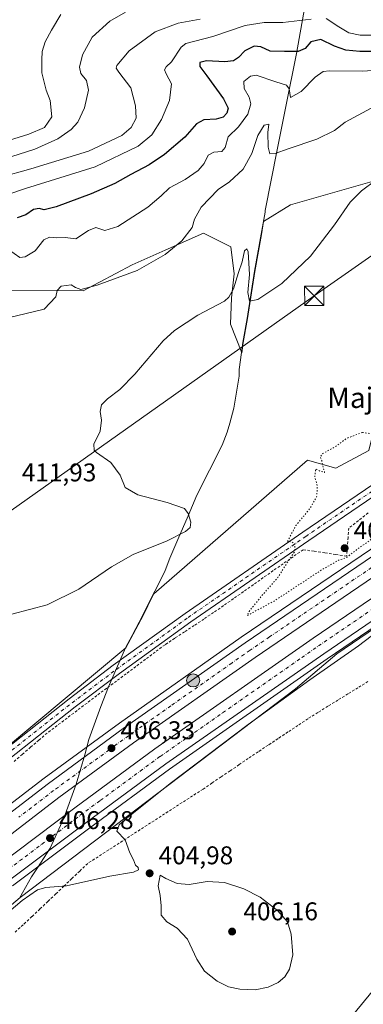
# Model space of a CAD drawing. Units: metres. Extents: x 563292 to 566754, y 4707887 to 4710245.
# Drawn here: x 563598 to 563732, y 4708743 to 4709128 of the extents above; entities that cross this region are included whole.
import ezdxf
from ezdxf.enums import TextEntityAlignment as Align

# ---------------------------------------------------------------- set-up
doc = ezdxf.new("R2010")
doc.units = ezdxf.units.M
doc.header["$MEASUREMENT"] = 0
for name, pattern in [('DGN Style 2', [1.648017, 0.98881, -0.659207]), ('DGN Style 4', [2.638475, 1.318413, -0.659207, 0.001648, -0.659207]), ('DGN Style 5', [1.153612, 0.494405, -0.659207])]:
    doc.linetypes.add(name, pattern=pattern)
for name, color, linetype, lineweight in [('Alambrada', 7, 'DGN Style 2', 0), ('Arcén (en calzada doble)', 91, 'Continuous', 13), ('Carretera de calzada doble Cxs', 1, 'Continuous', 13), ('Carretera de calzada doble eje', 1, 'DGN Style 4', 0), ('Cultivos herbáceos CxS', 92, 'Continuous', 0), ('Curva de nivel maestra', 30, 'Continuous', 30), ('Curva de nivel normal', 30, 'Continuous', 0), ('Curva de nivel normal depresión', 30, 'DGN Style 5', 0), ('Matorral CxS', 135, 'Continuous', 0), ('Municipio', 91, 'Continuous', 13), ('Municipio CxS', 4, 'Continuous', 0), ('Núcleo urbano CxS', 7, 'Continuous', 0), ('Pista no pavimentada Cxs', 111, 'Continuous', 0), ('Pista no pavimentada eje', 91, 'DGN Style 4', 0), ('Punto de cota en terreno', 7, 'Continuous', 0), ('Punto kilométrico de carretera', 7, 'Continuous', 0), ('Rótulo de punto de cota en terreno', 7, 'Continuous', 0), ('Suelo desnudo CxS', 253, 'Continuous', 0), ('Tendido', 6, 'Continuous', 0), ('Texto cartográfico', 7, 'Continuous', 0), ('Torre de tendido puntual', 7, 'Continuous', 0)]:
    doc.layers.add(name, color=color, linetype=linetype, lineweight=lineweight)
doc.styles.add('Style-Arial', font='txt')

# ---------------------------------------------------------------- blocks, each defined once
blk = doc.blocks.new('*U14')
at = {"layer": 'Núcleo urbano CxS', "color": 7, "linetype": 'Continuous', "lineweight": 0}
for points in [[(563713.6101, 4708720.5825, 401.9785), (563738.7724, 4708751.2123, 402.661), (563747.1994, 4708762.0339, 401.7941), (563824.8319, 4708858.2197, 401.4837), (563837.7337, 4708874.3331, 401.8328), (563836.6263, 4708875.9943, 402.0614), (563822.9645, 4708889.6567, 402.6818), (563807.351, 4708906.2465, 403.333), (563801.3109, 4708912.7341, 404.1951), (563792.1342, 4708922.5909, 404.8323), (563770.6062, 4708912.6471, 405.1705), (563764.4873, 4708908.5627, 405.2114), (563722.0112, 4708879.6327, 405.368), (563705.7548, 4708865.9019, 405.3529), (563598.0903, 4708784.2606, 405.7837), (563462.6038, 4708669.8779, 407.2904)], [(563557.0233, 4708813.3193, 406.5178), (563639.3861, 4708881.9857, 407.8562), (563646.226, 4708894.7157, 408.2049), (563649.9061, 4708902.2258, 408.303), (563650.3477, 4708903.0903, 408.3317), (563710.5032, 4708955.3729, 406.0611), (563721.5175, 4708952.3342, 404.8786), (563734.4319, 4708959.1709, 404.839), (563737.4703, 4708971.3245, 405.5063), (563751.9047, 4708976.6415, 405.7814), (563759.3723, 4708987.1641, 405.2745), (563765.5779, 4708988.7961, 405.0833), (563830.0297, 4709009.3336, 402.9288), (563852.4686, 4709007.1177, 403.7427), (563897.5711, 4709035.6818, 405.4423), (563917.3103, 4709050.3914, 406.1473), (563915.4981, 4709059.2075, 406.2741), (563912.9505, 4709071.5964, 403.7223), (563930.2879, 4709087.382, 405.2189), (563937.1259, 4709091.0129, 405.9727), (563947.8835, 4709096.7233, 407.0271), (564035.0333, 4709174.6741, 407.3413), (564094.3067, 4709241.8489, 405.2794), (564145.6778, 4709322.8538, 404.3184)]]:
    blk.add_polyline3d(points, dxfattribs=at)
blk = doc.blocks.new('5PATER')
at = {"layer": 'Suelo desnudo CxS', "linetype": 'Continuous', "lineweight": 0}
h = blk.add_hatch(color=51, dxfattribs=at)
edge = h.paths.add_edge_path()
edge.add_ellipse((0, 0), major_axis=(-0.11, -0.111), ratio=0.999422, start_angle=0, end_angle=360)
blk = doc.blocks.new('5HITCA')
at = {"layer": 'Municipio', "linetype": 'Continuous', "lineweight": 0}
h = blk.add_hatch(color=1, dxfattribs=at)
edge = h.paths.add_edge_path()
edge.add_arc((0, 0), 0.256, 0, 360)
at = {"layer": 'Municipio', "color": 7, "linetype": 'Continuous', "lineweight": 0}
blk.add_circle((0, 0), 0.256, dxfattribs=at)
blk = doc.blocks.new('5TTEND')
at = {"layer": 'Municipio CxS', "color": 7, "linetype": 'Continuous', "lineweight": 0}
for p, q in [((-0.375, 0.3754), (0.375, -0.3746)), ((0.372, 0.3784), (-0.372, -0.3776))]:
    blk.add_line(p, q, dxfattribs=at)
at = {"layer": 'Municipio CxS', "color": 7, "linetype": 'Continuous', "lineweight": 0, "flags": 128}
blk.add_lwpolyline([(-0.375, -0.3746), (0.375, -0.3746), (0.375, 0.3754), (-0.375, 0.3754), (-0.372, -0.3776)], dxfattribs=at)

msp = doc.modelspace()

# ---------------------------------------------------------------- linework, layer by layer
at = {"layer": 'Alambrada', "color": 7, "linetype": 'DGN Style 2', "lineweight": 0}
for points in [[(563734.15, 4708934.78, 404.51), (563730.39, 4708931.81, 404.36), (563726.62, 4708928.84, 404.05), (563726.34, 4708925.2, 403.78), (563726.07, 4708921.55, 403.86), (563725.79, 4708917.91, 404.81), (563721.54, 4708918.53, 404.17), (563717.28, 4708919.16, 404.28), (563713.03, 4708919.78, 404.65), (563708.77, 4708920.4, 404.92), (563704.88, 4708917.67, 405.13), (563700.99, 4708914.93, 405.27), (563697.1, 4708912.2, 405.5), (563693.21, 4708909.46, 405.61), (563689.33, 4708906.73, 405.8), (563685.44, 4708903.99, 405.95), (563681.55, 4708901.26, 406.27), (563677.66, 4708898.52, 406.71), (563673.77, 4708895.79, 406.67), (563669.97, 4708893.27, 406.86), (563666.17, 4708890.76, 407.17), (563662.37, 4708888.24, 407.4), (563658.57, 4708885.73, 407.45), (563654.77, 4708883.21, 407.49), (563650.97, 4708880.37, 407.36), (563647.17, 4708877.53, 407.18), (563643.37, 4708874.69, 407.16), (563639.56, 4708871.86, 407), (563635.76, 4708869.02, 406.7), (563631.96, 4708866.18, 406.63), (563628.16, 4708863.34, 406.58), (563624.27, 4708860.41, 406.6), (563620.37, 4708857.48, 406.59), (563616.48, 4708854.54, 406.59), (563612.58, 4708851.61, 406.62), (563608.69, 4708848.68, 406.53), (563605.45, 4708845.9, 406.5), (563602.21, 4708843.12, 406.46), (563598.98, 4708840.33, 406.63), (563595.74, 4708837.55, 406.74)], [(563734.13, 4708868.83, 402.52), (563730.21, 4708866.41, 402.52), (563726.29, 4708863.98, 402.55), (563722.37, 4708861.56, 402.41), (563718.46, 4708859.13, 402.49), (563714.54, 4708856.71, 402.37), (563710.62, 4708854.28, 402.43), (563706.73, 4708851.68, 402.42), (563702.84, 4708849.08, 402.71), (563698.96, 4708846.49, 402.7), (563695.07, 4708843.89, 402.64), (563691.18, 4708841.29, 402.5), (563687.29, 4708838.69, 402.58), (563683.76, 4708836.3, 402.69), (563680.23, 4708833.91, 402.96), (563676.71, 4708831.52, 403.15), (563673.18, 4708829.13, 403.24), (563669.65, 4708826.74, 403.35), (563665.55, 4708824.09, 403.54), (563661.45, 4708821.45, 403.75), (563657.35, 4708818.8, 404.05), (563653.25, 4708816.16, 404.33), (563649.15, 4708813.51, 404.6), (563645.04, 4708810.87, 404.78), (563640.94, 4708808.22, 405), (563636.84, 4708805.58, 405.14), (563632.74, 4708802.93, 405.24), (563628.64, 4708800.29, 405.39), (563624.54, 4708797.64, 405.55), (563621.43, 4708794.67, 405.54), (563618.32, 4708791.7, 405.45), (563615.21, 4708788.73, 405.18), (563612.09, 4708785.76, 404.88), (563608.98, 4708782.79, 404.55), (563605.87, 4708779.82, 404.49), (563602.76, 4708776.85, 404.48), (563599.29, 4708773.66, 404.43), (563595.82, 4708770.46, 404.36)]]:
    msp.add_polyline3d(points, dxfattribs=at)
at = {"layer": 'Arcén (en calzada doble)', "color": 91, "linetype": 'Continuous', "lineweight": 13}
for points in [[(563997.19, 4709110.51, 403.79), (563979.81, 4709094.45, 403.78), (563961.27, 4709078.01, 403.5), (563945.36, 4709064.64, 403.7), (563929.89, 4709052.42, 403.67), (563908.12, 4709036.32, 404.51), (563883.83, 4709019.16, 406.15), (563762.56, 4708939.19, 405.85), (563684.56, 4708886.12, 406.02), (563636.92, 4708852.58, 406.33), (563607.55, 4708831.05, 406.51), (563556.05, 4708791.47, 406.77)], [(563995.87, 4709073.22, 405.08), (563975.44, 4709055.46, 404.83), (563961.78, 4709044.08, 404.95), (563947.82, 4709033.07, 405.33), (563925.74, 4709016.8, 405.1), (563904.13, 4709001.71, 405.24), (563852.86, 4708967.32, 404.83), (563795.44, 4708929.82, 405.19), (563764.21, 4708908.98, 405.25), (563718.23, 4708877.66, 405.5), (563656.5, 4708834.55, 405.95), (563625.32, 4708811.56, 406.06), (563595.15, 4708788.85, 406.36)]]:
    msp.add_polyline3d(points, dxfattribs=at)
at = {"layer": 'Carretera de calzada doble Cxs', "color": 1, "linetype": 'Continuous', "lineweight": 13}
for points in [[(563557.69, 4708789.37, 407.01), (563609.15, 4708828.92, 406.58), (563638.47, 4708850.42, 406.38), (563686.07, 4708883.93, 406.07), (563764.04, 4708936.98, 405.52), (563885.33, 4709016.96, 404.32), (563909.68, 4709034.16, 404.1), (563931.51, 4709050.31, 403.69), (563947.04, 4709062.58, 403.59), (563963.01, 4709076, 403.52), (563981.6, 4709092.48, 403.55), (563999.02, 4709108.58, 403.66)], [(563557.69, 4708789.37, 407.01), (563609.15, 4708828.92, 406.58), (563638.47, 4708850.42, 406.38), (563686.07, 4708883.93, 406.07), (563764.04, 4708936.98, 405.52), (563885.33, 4709016.96, 404.32), (563909.68, 4709034.16, 404.1), (563931.51, 4709050.31, 403.69), (563947.04, 4709062.58, 403.59), (563963.01, 4709076, 403.52), (563981.6, 4709092.48, 403.55), (563999.02, 4709108.58, 403.66)], [(564003.77, 4709103.57, 404.11), (563986.23, 4709087.36, 404.1), (563967.52, 4709070.77, 404.08), (563951.4, 4709057.23, 404.19), (563935.7, 4709044.83, 404.22), (563913.72, 4709028.57, 404.35), (563889.22, 4709011.26, 404.49), (563767.88, 4708931.25, 405.39), (563690, 4708878.26, 405.93), (563642.5, 4708844.82, 406.28), (563613.29, 4708823.4, 406.49), (563561.94, 4708783.93, 406.84)], [(564003.77, 4709103.57, 404.11), (563986.23, 4709087.36, 404.1), (563967.52, 4709070.77, 404.08), (563951.4, 4709057.23, 404.19), (563935.7, 4709044.83, 404.22), (563913.72, 4709028.57, 404.35), (563889.22, 4709011.26, 404.49), (563767.88, 4708931.25, 405.39), (563690, 4708878.26, 405.93), (563642.5, 4708844.82, 406.28), (563613.29, 4708823.4, 406.49), (563561.94, 4708783.93, 406.84)], [(563589.14, 4708796.59, 406.67), (563619.46, 4708819.42, 406.47), (563650.78, 4708842.52, 406.23), (563712.66, 4708885.74, 405.77), (563758.72, 4708917.11, 405.51), (563790.03, 4708938.01, 405.28), (563847.45, 4708975.49, 404.87), (563898.59, 4709009.8, 404.54), (563920.02, 4709024.77, 404.47), (563941.87, 4709040.87, 404.39), (563955.61, 4709051.7, 404.29), (563969.08, 4709062.93, 404.24), (563989.35, 4709080.55, 404.28), (564002.28, 4709092.35, 404.21)], [(563589.14, 4708796.59, 406.67), (563619.46, 4708819.42, 406.47), (563650.78, 4708842.52, 406.23), (563712.66, 4708885.74, 405.77), (563758.72, 4708917.11, 405.51), (563790.03, 4708938.01, 405.28), (563847.45, 4708975.49, 404.87), (563898.59, 4709009.8, 404.54), (563920.02, 4709024.77, 404.47), (563941.87, 4709040.87, 404.39), (563955.61, 4709051.7, 404.29), (563969.08, 4709062.93, 404.24), (563989.35, 4709080.55, 404.28), (564002.28, 4709092.35, 404.21)], [(563994.21, 4709075.09, 404.8), (563973.82, 4709057.36, 404.8), (563960.21, 4709046.02, 404.8), (563946.3, 4709035.06, 404.94), (563924.28, 4709018.83, 404.79), (563902.72, 4709003.77, 404.71), (563851.48, 4708969.4, 404.81), (563794.06, 4708931.91, 405.09), (563762.81, 4708911.05, 405.31), (563716.81, 4708879.72, 405.56), (563655.04, 4708836.58, 405.99), (563623.83, 4708813.56, 406.18), (563593.62, 4708790.82, 406.44)], [(563994.21, 4709075.09, 404.8), (563973.82, 4709057.36, 404.8), (563960.21, 4709046.02, 404.8), (563946.3, 4709035.06, 404.94), (563924.28, 4709018.83, 404.79), (563902.72, 4709003.77, 404.71), (563851.48, 4708969.4, 404.81), (563794.06, 4708931.91, 405.09), (563762.81, 4708911.05, 405.31), (563716.81, 4708879.72, 405.56), (563655.04, 4708836.58, 405.99), (563623.83, 4708813.56, 406.18), (563593.62, 4708790.82, 406.44)]]:
    msp.add_polyline3d(points, dxfattribs=at)
at = {"layer": 'Carretera de calzada doble eje', "color": 1, "linetype": 'DGN Style 4', "lineweight": 0}
for points in [[(563758.18, 4708928.82, 405.51), (563719.2, 4708902.3, 405.8), (563695.62, 4708886.26, 405.96), (563688.03, 4708881.09, 406.02), (563680.87, 4708876.05, 406.08), (563657.07, 4708859.29, 406.24), (563644.01, 4708850.1, 406.32), (563640.48, 4708847.62, 406.37), (563632.93, 4708842.08, 406.43), (563611.22, 4708826.16, 406.57), (563597.65, 4708815.73, 406.68)], [(563591.38, 4708793.7, 406.55), (563606.54, 4708805.12, 406.43), (563621.64, 4708816.49, 406.34), (563629.47, 4708822.26, 406.27), (563645.08, 4708833.77, 406.14), (563652.91, 4708839.55, 406.09), (563661.85, 4708845.8, 406.04), (563677.3, 4708856.58, 405.96), (563681.77, 4708859.71, 405.92), (563708.21, 4708878.17, 405.71), (563714.73, 4708882.73, 405.66), (563726.25, 4708890.57, 405.58), (563737.75, 4708898.4, 405.48)]]:
    msp.add_polyline3d(points, dxfattribs=at)
at = {"layer": 'Cultivos herbáceos CxS', "color": 92, "linetype": 'Continuous', "lineweight": 0}
for points in [[(563581.37, 4709021.81, 417.94), (563622.8, 4709021.72, 415.35), (563641.94, 4709031.84, 417.07), (563654.85, 4709037.58, 416.44), (563669.86, 4709044.25, 414.77), (563680.5, 4709038.93, 412.5), (563681.76, 4709028.38, 411.84), (563680.82, 4709019, 410.5), (563680.35, 4709008.68, 409.39), (563684.79, 4708997.45, 408.43), (563685.36, 4709001.45, 408.73), (563687, 4709010.84, 409.35), (563689.9, 4709029.29, 410.56), (563692.43, 4709043.77, 411.27), (563693.33, 4709048.84, 411.72), (563703.77, 4709055.27, 412.83), (563736.71, 4709064.76, 410.75)], [(563581.37, 4709021.81, 417.94), (563622.8, 4709021.72, 415.35), (563641.94, 4709031.84, 417.07), (563654.85, 4709037.58, 416.44), (563669.86, 4709044.25, 414.77), (563680.5, 4709038.93, 412.5), (563681.76, 4709028.38, 411.84), (563680.82, 4709019, 410.5), (563680.35, 4709008.68, 409.39), (563684.79, 4708997.45, 408.43), (563685.36, 4709001.45, 408.73), (563687, 4709010.84, 409.35), (563689.9, 4709029.29, 410.56), (563692.43, 4709043.77, 411.27), (563693.33, 4709048.84, 411.72), (563703.77, 4709055.27, 412.83), (563736.71, 4709064.76, 410.75)], [(563830.03, 4709009.33, 402.93), (563765.58, 4708988.8, 405.08), (563759.37, 4708987.16, 405.27), (563751.9, 4708976.64, 405.78), (563737.47, 4708971.32, 405.51), (563734.43, 4708959.17, 404.84), (563721.52, 4708952.33, 404.88), (563710.5, 4708955.37, 406.06), (563650.35, 4708903.09, 408.33), (563649.91, 4708902.23, 408.3), (563646.23, 4708894.72, 408.2), (563639.39, 4708881.99, 407.86), (563557.02, 4708813.32, 406.52), (563449.64, 4708735.06, 408.07), (563400.5, 4708685.92, 410.24), (563375.78, 4708672.45, 412.71), (563346.31, 4708646.14, 414.38), (563308.1, 4708612.71, 412.07)], [(563734.43, 4708959.17, 404.84), (563721.52, 4708952.33, 404.88), (563710.5, 4708955.37, 406.06), (563650.35, 4708903.09, 408.33), (563649.91, 4708902.23, 408.3), (563646.23, 4708894.72, 408.2), (563639.39, 4708881.99, 407.86), (563557.02, 4708813.32, 406.52)], [(563462.6, 4708669.88, 407.29), (563598.09, 4708784.26, 405.78), (563705.75, 4708865.9, 405.35), (563722.01, 4708879.63, 405.37), (563764.49, 4708908.56, 405.21), (563770.61, 4708912.65, 405.17), (563792.13, 4708922.59, 404.83), (563801.31, 4708912.73, 404.2), (563807.35, 4708906.25, 403.33), (563822.96, 4708889.66, 402.68), (563836.63, 4708875.99, 402.06), (563837.73, 4708874.33, 401.83), (563824.83, 4708858.22, 401.48), (563747.2, 4708762.03, 401.79), (563738.77, 4708751.21, 402.66), (563713.61, 4708720.58, 401.98)], [(563713.61, 4708720.58, 401.98), (563738.77, 4708751.21, 402.66), (563747.2, 4708762.03, 401.79), (563824.83, 4708858.22, 401.48), (563837.73, 4708874.33, 401.83), (563836.63, 4708875.99, 402.06), (563822.96, 4708889.66, 402.68), (563807.35, 4708906.25, 403.33), (563801.31, 4708912.73, 404.2), (563792.13, 4708922.59, 404.83), (563770.61, 4708912.65, 405.17), (563764.49, 4708908.56, 405.21), (563722.01, 4708879.63, 405.37), (563705.75, 4708865.9, 405.35), (563598.09, 4708784.26, 405.78), (563462.6, 4708669.88, 407.29)]]:
    msp.add_polyline3d(points, dxfattribs=at)
at = {"layer": 'Curva de nivel maestra', "color": 30, "linetype": 'Continuous', "lineweight": 30, "elevation": 425, "flags": 128}
msp.add_lwpolyline([(563740.04, 4709115.33), (563730.88, 4709115.27), (563725.53, 4709115.84), (563721.08, 4709117.4), (563715.67, 4709119.96), (563711.84, 4709119.12), (563709.55, 4709116.46), (563706.88, 4709115.32), (563701.55, 4709115.28), (563695.94, 4709115.4), (563692.22, 4709117.08), (563689.68, 4709117.36), (563685.98, 4709115.62), (563683.55, 4709112.98), (563681.55, 4709111.67), (563678.22, 4709111.32), (563671.01, 4709111.6), (563668.44, 4709110.96), (563668.32, 4709109.42), (563671.16, 4709105.78), (563677.7, 4709096.85), (563679.46, 4709093.11), (563678.89, 4709091.19), (563677.46, 4709089.68), (563674.81, 4709088.83), (563669.92, 4709088.53), (563667.14, 4709087.05), (563662.55, 4709081.82), (563654.51, 4709075.01), (563648.6, 4709070.96), (563641.39, 4709067.2), (563635.1, 4709063.65), (563625.87, 4709059.57), (563612.21, 4709054.52), (563607.54, 4709053.31), (563605.54, 4709053.91), (563603.31, 4709053.47), (563600.29, 4709051.39), (563596.98, 4709050.28)], dxfattribs=at)
at = {"layer": 'Curva de nivel normal', "color": 30, "linetype": 'Continuous', "lineweight": 0, "flags": 128}
for points, elevation in [([(563587.95, 4709078.76), (563601.56, 4709082.92), (563607.67, 4709085.52), (563610.46, 4709089.78), (563609.91, 4709096.11), (563608.33, 4709100.18), (563606.55, 4709106.95), (563606.62, 4709112.02), (563606.75, 4709115.32), (563607.94, 4709119.11), (563610.4, 4709123.66), (563614, 4709129.85)], 445), ([(563639.34, 4709130.77), (563633.18, 4709127.19), (563626.3, 4709120.98), (563622.5, 4709114.07), (563621.33, 4709109.23), (563621.81, 4709106.71), (563624.02, 4709103.96), (563624.87, 4709100.2), (563623.34, 4709093.24), (563620.71, 4709087.72), (563618.04, 4709084.78), (563612.87, 4709081.16), (563603.9, 4709077.05), (563588.68, 4709072.3)], 440), ([(563590.12, 4709066.02), (563602.31, 4709069.45), (563624.81, 4709076.35), (563637.88, 4709082.51), (563641.58, 4709085.55), (563643.46, 4709089.2), (563643.2, 4709094.07), (563641.43, 4709101.11), (563636.67, 4709107.23), (563635.66, 4709108.81), (563635.94, 4709109.86), (563640.77, 4709115.6), (563650.88, 4709122.99), (563659.88, 4709126.43), (563668.55, 4709127.95)], 435), ([(563593.7, 4709059.5), (563600.16, 4709061.73), (563627.48, 4709070.17), (563644.28, 4709078.24), (563649.65, 4709082.68), (563653.43, 4709088.66), (563656.48, 4709096.18), (563657.26, 4709102.66), (563655.26, 4709106.61), (563654.63, 4709108.11), (563655.22, 4709109.32), (563657.28, 4709111.27), (563661.02, 4709116.99), (563662.96, 4709118.43), (563673.44, 4709121.24), (563686.11, 4709125.48), (563693.55, 4709126.7), (563700.88, 4709126.62), (563711.88, 4709127.96)], 430), ([(563717.79, 4709128.25), (563722.71, 4709124.95), (563726.7, 4709122.59), (563731.12, 4709121.72), (563739.7, 4709121.71), (563748.61, 4709123.15), (563752.4, 4709125.44), (563754.99, 4709128.56)], 430), ([(563740.18, 4709108.12), (563731.84, 4709107.61), (563719.02, 4709107.74), (563716.64, 4709107.55), (563713.54, 4709105.25), (563707.95, 4709099.7), (563703.79, 4709097.35), (563703.31, 4709100.7), (563702.25, 4709102.14), (563698.16, 4709103.46), (563690.35, 4709106), (563688.21, 4709105.62), (563685.61, 4709103.52), (563685.67, 4709100.78), (563687.72, 4709097.44), (563688.29, 4709094.78), (563687.21, 4709090.83), (563683.44, 4709085.85), (563679.42, 4709081.89), (563678.35, 4709077.76), (563677.04, 4709076.18), (563673.88, 4709075.99), (563671.64, 4709074.81), (563670.04, 4709071.49), (563667.69, 4709068.78), (563662.67, 4709065.24), (563656.47, 4709061.92), (563653.31, 4709058.86), (563647.99, 4709054.44), (563636.27, 4709046.82), (563631.24, 4709045.23), (563627.71, 4709046.4), (563624.83, 4709045.34), (563619.88, 4709041.96), (563615.73, 4709042.55), (563612.48, 4709042.38), (563609.63, 4709042.74), (563607.38, 4709041.58), (563603.95, 4709037.32), (563600.03, 4709034.94), (563597.99, 4709034.71), (563593.53, 4709037.82)], 420), ([(563735.31, 4709093.17), (563725.24, 4709087.69), (563720.97, 4709084.42), (563714.16, 4709080.96), (563702.98, 4709077.21), (563697.82, 4709075.35), (563695.8, 4709075.31), (563695.09, 4709077.93), (563694.93, 4709083.57), (563695.32, 4709086.85), (563693.6, 4709086.5), (563691.09, 4709082.44), (563688.68, 4709075.44), (563685.33, 4709069.22), (563679.94, 4709064.34), (563675.58, 4709061.34), (563668.93, 4709054.44), (563666.26, 4709049.78), (563665.38, 4709046.45), (563661.34, 4709041.3), (563654.88, 4709035.83), (563643.88, 4709029.59), (563628.21, 4709023.84), (563621.87, 4709022.25), (563619.76, 4709022.99), (563618.08, 4709024.06), (563614.23, 4709023.56), (563612.54, 4709021.76), (563612.1, 4709019.29), (563607.54, 4709014.56), (563586.24, 4709009.37)], 415), ([(563594.87, 4708895.23), (563608.68, 4708898.89), (563621.11, 4708904.92), (563633.88, 4708913.7), (563642.36, 4708918.46), (563655.66, 4708923.88), (563662.75, 4708927.46), (563664.61, 4708929.14), (563664.8, 4708931.11), (563663.88, 4708934.57), (563662.34, 4708936.52), (563655.62, 4708938.82), (563644.08, 4708941.81), (563639.14, 4708944.71), (563637.23, 4708949.55), (563633.56, 4708954.57), (563628, 4708958.4), (563627.04, 4708959.38), (563626.94, 4708961.68), (563629.37, 4708966.78), (563629.93, 4708971.04), (563629.42, 4708974.51), (563630, 4708977.04), (563632.22, 4708979.44), (563637.11, 4708983.11), (563642.96, 4708989.11), (563653.99, 4709002.11), (563658.5, 4709006.11), (563667.55, 4709012.22), (563677.97, 4709017.69), (563679.75, 4709019.15), (563681.55, 4709022.5), (563683.46, 4709028.88), (563684.88, 4709033.04), (563685.8, 4709037.38), (563686.82, 4709038.12), (563687.29, 4709036.95), (563687.74, 4709028.01), (563687.2, 4709021.02), (563687.75, 4709017.65), (563691.09, 4709018.31), (563700.43, 4709024.58), (563711.62, 4709035.22), (563721.07, 4709047.44), (563727.22, 4709056.36), (563731.55, 4709060.78), (563737.25, 4709064.97)], 410), ([(563740.89, 4708890.8), (563730.39, 4708882.75), (563711.33, 4708869.52), (563687.22, 4708851.95), (563656.74, 4708828.96), (563639.17, 4708814.9), (563636.81, 4708812.69), (563635.89, 4708810.27), (563639.18, 4708806.87), (563640.97, 4708801.84), (563642.43, 4708799.03), (563643.26, 4708796.96), (563644.3, 4708796.01), (563644.41, 4708795.11), (563642.39, 4708794.19), (563633.21, 4708792.67), (563616.21, 4708788.9), (563608.21, 4708788.24), (563604.87, 4708787.38), (563598.87, 4708783.16), (563589.23, 4708775.12)], 405), ([(563652.91, 4708793.11), (563652.14, 4708788.94), (563652.86, 4708785.11), (563653.33, 4708781.11), (563653.3, 4708777.38), (563655.51, 4708774.76), (563659.49, 4708772.26), (563663.54, 4708768), (563667.16, 4708760.2), (563670.18, 4708755.46), (563675.15, 4708751.55), (563679.62, 4708749.42), (563684.04, 4708748.46), (563690.04, 4708748.21), (563695.06, 4708749.25), (563699, 4708751.11), (563701.59, 4708753.25), (563703.5, 4708756.33), (563704.7, 4708761.92), (563704.15, 4708770.04), (563702.7, 4708774.82), (563698.73, 4708779.27), (563691.96, 4708784.46), (563685.63, 4708787.77), (563677.99, 4708790.25), (563671.22, 4708790.59), (563664.27, 4708789.47), (563659.54, 4708789.76), (563655.04, 4708791.77), (563652.91, 4708793.11)], 405)]:
    msp.add_lwpolyline(points, dxfattribs=dict(at, elevation=elevation))
at = {"layer": 'Curva de nivel normal depresión', "color": 30, "linetype": 'DGN Style 5', "lineweight": 0, "elevation": 405, "flags": 128}
msp.add_lwpolyline([(563731.95, 4708966.27), (563725.88, 4708963.98), (563721.22, 4708960.65), (563716.48, 4708958.01), (563715.38, 4708956.71), (563716.08, 4708955.3), (563716.6, 4708952.47), (563717.19, 4708950.62), (563715.33, 4708951.13), (563713.68, 4708952.06), (563713.31, 4708949.11), (563714.33, 4708945.11), (563714.06, 4708941.11), (563711.46, 4708936.56), (563705.98, 4708929.89), (563702.67, 4708923.65), (563703.96, 4708923.53), (563705.58, 4708922.8), (563705.41, 4708919.56), (563702.28, 4708914.97), (563698.86, 4708909.47), (563693.01, 4708902.87), (563687.61, 4708896.24), (563686.89, 4708894.62), (563697.39, 4708900.28), (563715.85, 4708912.41), (563722.9, 4708916.41), (563725.5, 4708917.18), (563730.72, 4708921.16), (563745.35, 4708931.47), (563752.21, 4708937.14), (563751.61, 4708937.66), (563749.12, 4708938.43), (563748.86, 4708941.08), (563748.38, 4708943.69), (563746.38, 4708944.29), (563742.08, 4708943.72), (563739.65, 4708944.89), (563739.92, 4708947.56), (563741.59, 4708953.12), (563738.35, 4708963.11), (563736.69, 4708965.62), (563731.95, 4708966.27)], dxfattribs=at)
at = {"layer": 'Matorral CxS', "color": 135, "linetype": 'Continuous', "lineweight": 0}
for points in [[(563736.71, 4709064.76, 410.75), (563703.77, 4709055.27, 412.83), (563693.33, 4709048.84, 411.72), (563692.43, 4709043.77, 411.27), (563689.9, 4709029.29, 410.56), (563687, 4709010.84, 409.35), (563685.36, 4709001.45, 408.73), (563684.79, 4708997.45, 408.43), (563680.35, 4709008.68, 409.39), (563680.82, 4709019, 410.5), (563681.76, 4709028.38, 411.84), (563680.5, 4709038.93, 412.5), (563669.86, 4709044.25, 414.77), (563654.85, 4709037.58, 416.44), (563641.94, 4709031.84, 417.07), (563622.8, 4709021.72, 415.35), (563581.37, 4709021.81, 417.94)], [(563581.37, 4709021.81, 417.94), (563622.8, 4709021.72, 415.35), (563641.94, 4709031.84, 417.07), (563654.85, 4709037.58, 416.44), (563669.86, 4709044.25, 414.77), (563680.5, 4709038.93, 412.5), (563681.76, 4709028.38, 411.84), (563680.82, 4709019, 410.5), (563680.35, 4709008.68, 409.39), (563684.79, 4708997.45, 408.43), (563685.36, 4709001.45, 408.73), (563687, 4709010.84, 409.35), (563689.9, 4709029.29, 410.56), (563692.43, 4709043.77, 411.27), (563693.33, 4709048.84, 411.72), (563703.77, 4709055.27, 412.83), (563736.71, 4709064.76, 410.75)]]:
    msp.add_polyline3d(points, dxfattribs=at)
at = {"layer": 'Municipio', "color": 91, "linetype": 'Continuous', "lineweight": 13, "flags": 128}
msp.add_lwpolyline([(563597.86, 4708784.07), (563602.55, 4708792.47), (563604.96, 4708795.91), (563609.9, 4708803.67), (563615.22, 4708815.38), (563620.03, 4708828.61), (563623.45, 4708840.18), (563624.97, 4708846.16), (563629.66, 4708859.01), (563632.7, 4708866.77), (563639.28, 4708882.03), (563641.88, 4708886.86), (563646.13, 4708894.76), (563649.8, 4708902.27), (563651.8, 4708906.17), (563654.87, 4708912.2), (563656.65, 4708917.03), (563659.81, 4708924.41), (563663.87, 4708933.7), (563667.16, 4708941.72), (563677.05, 4708961.31), (563679.07, 4708966.4), (563680.09, 4708969.84), (563681.73, 4708975.81), (563683.75, 4708988.27), (563683.75, 4708990.94), (563683.88, 4708991.86), (563685.26, 4709001.49), (563686.9, 4709010.9), (563689.8, 4709029.33), (563692.33, 4709043.82), (563693.87, 4709052.52), (563693.98, 4709053.1), (563698.64, 4709076.87), (563702.05, 4709093.78), (563706.22, 4709114.5), (563710.01, 4709135.86)], dxfattribs=at)
msp.add_lwpolyline([(563597.86, 4708784.07), (563602.55, 4708792.47), (563604.96, 4708795.91), (563609.9, 4708803.67), (563615.22, 4708815.38), (563620.03, 4708828.61), (563623.45, 4708840.18), (563624.97, 4708846.16), (563629.66, 4708859.01), (563632.7, 4708866.77), (563639.28, 4708882.03), (563641.88, 4708886.86), (563646.13, 4708894.76), (563649.8, 4708902.27), (563651.8, 4708906.17), (563654.87, 4708912.2), (563656.65, 4708917.03), (563659.81, 4708924.41), (563663.87, 4708933.7), (563667.16, 4708941.72), (563677.05, 4708961.31), (563679.07, 4708966.4), (563680.09, 4708969.84), (563681.73, 4708975.81), (563683.75, 4708988.27), (563683.75, 4708990.94), (563683.88, 4708991.86), (563685.26, 4709001.49), (563686.9, 4709010.9), (563689.8, 4709029.33), (563692.33, 4709043.82), (563693.87, 4709052.52), (563693.98, 4709053.1), (563698.64, 4709076.87), (563702.05, 4709093.78), (563706.22, 4709114.5), (563710.01, 4709135.86)], dxfattribs=at)
at = {"layer": 'Municipio CxS', "color": 4, "linetype": 'Continuous', "lineweight": 0, "flags": 128}
for points in [[(563597.86, 4708784.07), (563602.55, 4708792.47), (563604.96, 4708795.91), (563609.9, 4708803.67), (563615.22, 4708815.38), (563620.03, 4708828.61), (563623.45, 4708840.18), (563624.97, 4708846.16), (563629.66, 4708859.01), (563632.7, 4708866.77), (563639.28, 4708882.03), (563641.88, 4708886.86), (563646.13, 4708894.76), (563649.8, 4708902.27), (563651.8, 4708906.17), (563654.87, 4708912.2), (563656.65, 4708917.03), (563659.81, 4708924.41), (563663.87, 4708933.7), (563667.16, 4708941.72), (563677.05, 4708961.31), (563679.07, 4708966.4), (563680.09, 4708969.84), (563681.73, 4708975.81), (563683.75, 4708988.27), (563683.75, 4708990.94), (563683.88, 4708991.86), (563685.26, 4709001.49), (563686.9, 4709010.9), (563689.8, 4709029.33), (563692.33, 4709043.82), (563693.87, 4709052.52), (563693.98, 4709053.1), (563698.64, 4709076.87), (563702.05, 4709093.78), (563706.22, 4709114.5), (563710.01, 4709135.86)], [(563710.01, 4709135.86), (563706.22, 4709114.5), (563702.05, 4709093.78), (563698.64, 4709076.87), (563693.98, 4709053.1), (563693.87, 4709052.52), (563692.33, 4709043.82), (563689.8, 4709029.33), (563686.9, 4709010.9), (563685.26, 4709001.49), (563683.88, 4708991.86), (563683.75, 4708990.94), (563683.75, 4708988.27), (563681.73, 4708975.81), (563680.09, 4708969.84), (563679.07, 4708966.4), (563677.05, 4708961.31), (563667.16, 4708941.72), (563663.87, 4708933.7), (563659.81, 4708924.41), (563656.65, 4708917.03), (563654.87, 4708912.2), (563651.8, 4708906.17), (563649.8, 4708902.27), (563646.13, 4708894.76), (563641.88, 4708886.86), (563639.28, 4708882.03), (563632.7, 4708866.77), (563629.66, 4708859.01), (563624.97, 4708846.16), (563623.45, 4708840.18), (563620.03, 4708828.61), (563615.22, 4708815.38), (563609.9, 4708803.67), (563604.96, 4708795.91), (563602.55, 4708792.47), (563597.86, 4708784.07)]]:
    msp.add_lwpolyline(points, dxfattribs=at)
at = {"layer": 'Núcleo urbano CxS', "color": 7, "linetype": 'Continuous', "lineweight": 0}
for points in [[(563830.03, 4709009.33, 402.93), (563765.58, 4708988.8, 405.08), (563759.37, 4708987.16, 405.27), (563751.9, 4708976.64, 405.78), (563737.47, 4708971.32, 405.51), (563734.43, 4708959.17, 404.84), (563721.52, 4708952.33, 404.88), (563710.5, 4708955.37, 406.06), (563650.35, 4708903.09, 408.33), (563649.91, 4708902.23, 408.3), (563646.23, 4708894.72, 408.2), (563639.39, 4708881.99, 407.86), (563557.02, 4708813.32, 406.52), (563449.64, 4708735.06, 408.07), (563400.5, 4708685.92, 410.24), (563375.78, 4708672.45, 412.71), (563346.31, 4708646.14, 414.38), (563308.1, 4708612.71, 412.07)], [(563713.61, 4708720.58, 401.98), (563738.77, 4708751.21, 402.66), (563747.2, 4708762.03, 401.79), (563824.83, 4708858.22, 401.48), (563837.73, 4708874.33, 401.83), (563836.63, 4708875.99, 402.06), (563822.96, 4708889.66, 402.68), (563807.35, 4708906.25, 403.33), (563801.31, 4708912.73, 404.2), (563792.13, 4708922.59, 404.83), (563770.61, 4708912.65, 405.17), (563764.49, 4708908.56, 405.21), (563722.01, 4708879.63, 405.37), (563705.75, 4708865.9, 405.35), (563598.09, 4708784.26, 405.78), (563462.6, 4708669.88, 407.29)]]:
    msp.add_polyline3d(points, dxfattribs=at)
at = {"layer": 'Pista no pavimentada Cxs', "color": 111, "linetype": 'Continuous', "lineweight": 0}
for points in [[(563451.88, 4708727.52, 407.53), (563476.05, 4708746.32, 407.44), (563512.34, 4708776.34, 406.93), (563533.24, 4708793.59, 406.3), (563576.44, 4708829.9, 406.69), (563617.25, 4708862.1, 406.7), (563634.56, 4708875.18, 407.19), (563662.61, 4708895.49, 407.22), (563708.68, 4708927.26, 404.94), (563778.86, 4708975.15, 406.36), (563859.62, 4709030.78, 410.2), (563899.89, 4709058.63, 408.4), (563932.23, 4709085.47, 405.95), (563945.72, 4709098.02, 407.02), (563999.01, 4709140.57, 409.64), (564064.53, 4709202.34, 404.68), (564086.95, 4709229.95, 405.1), (564111.94, 4709267.35, 404.94), (564132.27, 4709301.84, 404.67), (564155.63, 4709345.73, 404.25), (564189, 4709419.37, 404.87), (564200.58, 4709444.27, 404.94)], [(563451.88, 4708727.52, 407.53), (563476.05, 4708746.32, 407.44), (563512.34, 4708776.34, 406.93), (563533.24, 4708793.59, 406.3), (563576.44, 4708829.9, 406.69), (563617.25, 4708862.1, 406.7), (563634.56, 4708875.18, 407.19), (563662.61, 4708895.49, 407.22), (563708.68, 4708927.26, 404.94), (563778.86, 4708975.15, 406.36), (563859.62, 4709030.78, 410.2), (563899.89, 4709058.63, 408.4), (563932.23, 4709085.47, 405.95), (563945.72, 4709098.02, 407.02), (563999.01, 4709140.57, 409.64), (564064.53, 4709202.34, 404.68), (564086.95, 4709229.95, 405.1), (564111.94, 4709267.35, 404.94), (564132.27, 4709301.84, 404.67), (564155.63, 4709345.73, 404.25), (564189, 4709419.37, 404.87), (564200.58, 4709444.27, 404.94)], [(564192.64, 4709417.71, 404.84), (564159.22, 4709343.96, 404.54), (564135.76, 4709299.88, 404.88), (564115.33, 4709265.22, 404.82), (564090.17, 4709227.58, 404.76), (564067.47, 4709199.61, 404.54), (564001.63, 4709137.55, 409.83), (563948.34, 4709094.99, 408.57), (563934.87, 4709082.46, 407.66), (563902.31, 4709055.44, 409.17), (563861.89, 4709027.49, 407.44), (563781.12, 4708971.85, 406.96), (563710.94, 4708923.96, 404.86), (563664.92, 4708892.22, 407.07), (563636.94, 4708871.96, 406.93), (563619.7, 4708858.94, 406.63), (563578.96, 4708826.8, 406.46), (563535.8, 4708790.52, 406.28), (563514.89, 4708773.25, 406.79), (563478.56, 4708743.2, 407.23), (563454.4, 4708724.41, 407.53)], [(564192.64, 4709417.71, 404.84), (564159.22, 4709343.96, 404.54), (564135.76, 4709299.88, 404.88), (564115.33, 4709265.22, 404.82), (564090.17, 4709227.58, 404.76), (564067.47, 4709199.61, 404.54), (564001.63, 4709137.55, 409.83), (563948.34, 4709094.99, 408.57), (563934.87, 4709082.46, 407.66), (563902.31, 4709055.44, 409.17), (563861.89, 4709027.49, 407.44), (563781.12, 4708971.85, 406.96), (563710.94, 4708923.96, 404.86), (563664.92, 4708892.22, 407.07), (563636.94, 4708871.96, 406.93), (563619.7, 4708858.94, 406.63), (563578.96, 4708826.8, 406.46), (563535.8, 4708790.52, 406.28), (563514.89, 4708773.25, 406.79), (563478.56, 4708743.2, 407.23), (563454.4, 4708724.41, 407.53)]]:
    msp.add_polyline3d(points, dxfattribs=at)
at = {"layer": 'Pista no pavimentada eje', "color": 91, "linetype": 'DGN Style 4', "lineweight": 0}
msp.add_polyline3d([(563453.14, 4708725.96, 407.53), (563477.3, 4708744.76, 407.31), (563513.62, 4708774.79, 406.83), (563534.52, 4708792.06, 406.3), (563577.7, 4708828.35, 406.55), (563618.48, 4708860.52, 406.67), (563635.75, 4708873.57, 407.06), (563663.77, 4708893.86, 407.11), (563709.81, 4708925.61, 404.9), (563779.99, 4708973.5, 406.63), (563860.75, 4709029.14, 408.65), (563901.1, 4709057.04, 408.5), (563933.55, 4709083.96, 406.59), (563947.03, 4709096.5, 407.47), (564000.32, 4709139.06, 409.71), (564066, 4709200.97, 404.61), (564088.56, 4709228.76, 404.98), (564113.64, 4709266.28, 404.91), (564134.01, 4709300.86, 404.79), (564157.42, 4709344.84, 404.35), (564190.82, 4709418.54, 404.84)], dxfattribs=at)
at = {"layer": 'Tendido', "color": 6, "linetype": 'Continuous', "lineweight": 0}
msp.add_polyline3d([(564508.29, 4710224.97, 407.09), (564496.41, 4710204.09, 412.17), (564400.91, 4710032.54, 414.75), (564285.95, 4709829.71, 416.88), (564170.34, 4709623.67, 409.98), (564042.54, 4709397.73, 412.71), (563904.67, 4709153.87, 423.44), (563713.12, 4709019.7, 413.07), (563494.81, 4708865.03, 417.84), (563307, 4708733.35, 414.06)], dxfattribs=at)

# ---------------------------------------------------------------- block references
at = {"layer": 'Núcleo urbano CxS', "color": 7, "linetype": 'Continuous', "lineweight": 0}
msp.add_blockref('*U14', (0, 0), dxfattribs=at)
at = {"layer": 'Punto de cota en terreno', "color": 7, "linetype": 'Continuous', "lineweight": 0, "xscale": 10, "yscale": 10, "zscale": 10}
for p in [(563725, 4708921, 402.57), (563633.83, 4708842.74, 406.33), (563609.8, 4708807.57, 406.28), (563648.76, 4708793.8, 404.98), (563681, 4708771, 406.16)]:
    msp.add_blockref('5PATER', p, dxfattribs=at)
at = {"layer": 'Punto kilométrico de carretera', "color": 7, "linetype": 'Continuous', "lineweight": 0, "xscale": 10, "yscale": 10, "zscale": 10}
msp.add_blockref('5HITCA', (563665.76, 4708869.27, 406.21), dxfattribs=at)
at = {"layer": 'Torre de tendido puntual', "color": 7, "linetype": 'Continuous', "lineweight": 0, "xscale": 10, "yscale": 10, "zscale": 10}
msp.add_blockref('5TTEND', (563713.12, 4709019.7, 413.07), dxfattribs=at)

# ---------------------------------------------------------------- texts
at = {"layer": 'Rótulo de punto de cota en terreno', "color": 7, "linetype": 'Continuous', "lineweight": 0, "style": 'Style-Arial'}
for s, p in [('411,93', (563598.77, 4708947.13)), ('402,57', (563728.53, 4708924.53)), ('406,33', (563637.36, 4708846.27)), ('406,28', (563613.33, 4708811.1)), ('404,98', (563652.29, 4708797.33)), ('406,16', (563685.41, 4708775.41))]:
    msp.add_text(s, height=7, dxfattribs=at).set_placement(p)
at = {"layer": 'Texto cartográfico', "color": 7, "linetype": 'Continuous', "lineweight": 0, "style": 'Style-Arial'}
msp.add_text('Majadal de las Yeguas', height=8, dxfattribs=at).set_placement((563773.48, 4708979.85), align=Align.MIDDLE_CENTER)

doc.saveas('drawing.dxf')
